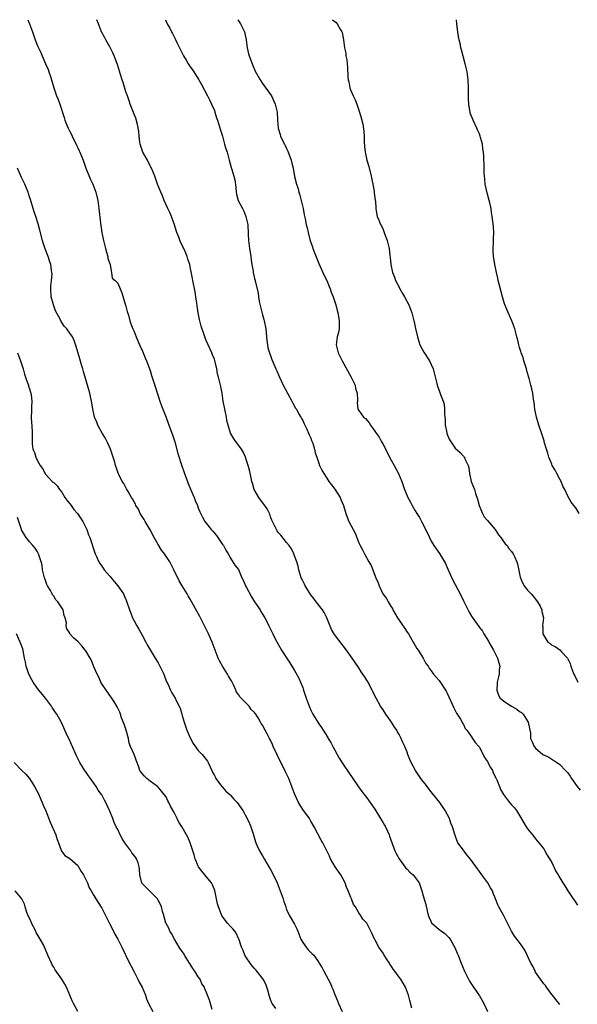
# Model space of a CAD drawing. Units: inches. Extents: x 2613000 to 2616000, y 1536000 to 1539000.
# Drawn here: x 2614529 to 2614667, y 1538755 to 1539000 of the extents above; entities that cross this region are included whole.
import ezdxf

# ---------------------------------------------------------------- set-up
doc = ezdxf.new("R2010")
doc.units = ezdxf.units.IN
doc.header["$MEASUREMENT"] = 0
doc.layers.add('LD26131536_10ft', color=122, linetype='Continuous')

msp = doc.modelspace()

# ---------------------------------------------------------------- linework, layer by layer
at = {"layer": 'LD26131536_10ft'}
for points, elevation in [([(2614530.57, 1539000), (2614530.98, 1538999), (2614531.72, 1538997), (2614532.43, 1538995), (2614533, 1538993.51), (2614533.22, 1538993), (2614533.8, 1538991.8), (2614534.1, 1538991), (2614534.4, 1538990.4), (2614534.96, 1538989), (2614535.61, 1538987.61), (2614535.81, 1538987), (2614536.18, 1538985.82), (2614536.46, 1538985), (2614537.04, 1538983), (2614537.73, 1538981), (2614538.09, 1538980.09), (2614538.49, 1538979), (2614539.63, 1538975.63), (2614539.8, 1538975), (2614540.29, 1538973.71), (2614540.58, 1538973), (2614541, 1538972.14), (2614541.4, 1538971.4), (2614541.57, 1538971), (2614542.13, 1538969.87), (2614542.59, 1538969), (2614542.72, 1538968.72), (2614543, 1538968.06), (2614543.35, 1538967.35), (2614543.51, 1538967), (2614544.32, 1538965), (2614544.48, 1538964.48), (2614545, 1538963.03), (2614546.18, 1538960.18), (2614546.74, 1538959), (2614547.51, 1538957), (2614547.97, 1538955), (2614548.24, 1538953), (2614548.64, 1538949.36), (2614548.75, 1538948.75), (2614549, 1538947), (2614549.39, 1538945), (2614549.87, 1538943), (2614550.12, 1538942.12), (2614550.48, 1538941), (2614550.52, 1538940.52), (2614551.03, 1538939.03), (2614551.09, 1538938.91), (2614551.43, 1538937), (2614551.6, 1538935.6), (2614552.28, 1538935), (2614553, 1538934.35), (2614553.95, 1538931.95), (2614554.82, 1538929.18), (2614554.92, 1538928.92), (2614555, 1538928.64), (2614555.32, 1538927.32), (2614555.59, 1538926.41), (2614555.98, 1538925), (2614556.23, 1538924.23), (2614556.72, 1538923), (2614557, 1538922.35), (2614557.53, 1538921), (2614558.57, 1538918.57), (2614559, 1538917.72), (2614559.32, 1538917), (2614559.78, 1538915.78), (2614560.14, 1538915), (2614561, 1538912.64), (2614561.38, 1538911.38), (2614562.35, 1538908.35), (2614563.44, 1538905), (2614563.84, 1538903.84), (2614565, 1538900.89), (2614565.52, 1538899.52), (2614566.43, 1538897), (2614566.57, 1538896.57), (2614567, 1538895.36), (2614567.17, 1538894.83), (2614567.94, 1538891.94), (2614568.85, 1538889.15), (2614569.58, 1538887), (2614569.91, 1538886.09), (2614570.28, 1538885), (2614570.45, 1538884.45), (2614571.03, 1538883.03), (2614571.97, 1538881), (2614572.25, 1538880.25), (2614572.8, 1538879), (2614573, 1538878.43), (2614573.4, 1538877.4), (2614574.07, 1538876.07), (2614574.66, 1538875), (2614575, 1538874.59), (2614576.22, 1538873), (2614576.6, 1538872.6), (2614577, 1538872.07), (2614577.5, 1538871.5), (2614577.87, 1538871), (2614579, 1538869.32), (2614579.25, 1538869), (2614579.86, 1538867.86), (2614580.41, 1538867), (2614581, 1538865.88), (2614582.12, 1538864.13), (2614583, 1538863.08), (2614583.83, 1538861), (2614584.25, 1538860.25), (2614584.73, 1538859), (2614585, 1538858.54), (2614586.23, 1538856.23), (2614587, 1538854.98), (2614588.37, 1538853), (2614588.61, 1538852.61), (2614589, 1538851.94), (2614589.61, 1538851), (2614590.09, 1538850.09), (2614590.6, 1538849), (2614591.4, 1538847.4), (2614591.58, 1538847), (2614592.17, 1538845.83), (2614593.72, 1538843), (2614594.96, 1538841.04), (2614595.8, 1538839.8), (2614597, 1538837.9), (2614597.33, 1538837.33), (2614598.03, 1538836.03), (2614598.49, 1538835), (2614599, 1538833.65), (2614599.24, 1538833), (2614599.9, 1538831), (2614600.6, 1538829), (2614601, 1538828.02), (2614601.54, 1538827), (2614602.73, 1538825), (2614603, 1538824.58), (2614603.71, 1538823.71), (2614604.11, 1538823), (2614605.24, 1538821.24), (2614605.35, 1538821), (2614605.98, 1538819.98), (2614606.48, 1538819), (2614608.1, 1538816.1), (2614609, 1538814.67), (2614612.89, 1538808.89), (2614613.75, 1538807.75), (2614614.63, 1538806.63), (2614615, 1538806.2), (2614617, 1538803.34), (2614618.41, 1538801), (2614618.6, 1538800.6), (2614619, 1538799.98), (2614619.35, 1538799.35), (2614619.6, 1538799), (2614620.15, 1538797.85), (2614620.52, 1538797), (2614620.63, 1538796.63), (2614621.96, 1538793), (2614622.29, 1538792.29), (2614623, 1538791), (2614624.68, 1538788.68), (2614625, 1538788.4), (2614625.68, 1538787.68), (2614626.49, 1538787), (2614627, 1538786.36), (2614627.97, 1538785), (2614628.26, 1538784.26), (2614628.69, 1538783), (2614629, 1538781.81), (2614629.63, 1538779.63), (2614629.97, 1538778.03), (2614630.24, 1538777), (2614631.03, 1538775.03), (2614633, 1538773.39), (2614633.55, 1538773), (2614634.43, 1538772.43), (2614635.42, 1538771.42), (2614635.69, 1538771), (2614636.54, 1538769.46), (2614636.88, 1538768.88), (2614637.49, 1538767.49), (2614637.67, 1538767), (2614638.07, 1538766.07), (2614638.46, 1538765), (2614639.29, 1538763), (2614640.29, 1538761), (2614640.55, 1538760.55), (2614641.56, 1538759), (2614643, 1538756.85), (2614643.71, 1538755.71), (2614644.07, 1538755), (2614645.01, 1538753)], 9160), ([(2614663, 1538754.74), (2614661.11, 1538757.11), (2614661, 1538757.23), (2614659.74, 1538759), (2614659.42, 1538759.42), (2614659, 1538759.89), (2614657, 1538762.78), (2614656.86, 1538763), (2614656.27, 1538764.27), (2614655.82, 1538765), (2614654.86, 1538767), (2614654.27, 1538768.27), (2614653.81, 1538769), (2614653, 1538770.19), (2614651.76, 1538771.76), (2614650.97, 1538772.97), (2614650, 1538775), (2614649.66, 1538775.66), (2614648.98, 1538776.98), (2614647.84, 1538779), (2614647.57, 1538779.57), (2614647.02, 1538781), (2614646.43, 1538782.43), (2614646.24, 1538783), (2614645.75, 1538783.75), (2614645.08, 1538785), (2614643.63, 1538787), (2614643, 1538787.86), (2614642.5, 1538788.5), (2614641, 1538790.61), (2614640.66, 1538791), (2614639.91, 1538791.91), (2614639.09, 1538793), (2614639, 1538793.15), (2614637.66, 1538795), (2614637.43, 1538795.43), (2614637, 1538796.78), (2614636.93, 1538796.93), (2614636.91, 1538797.09), (2614636.32, 1538799), (2614635.88, 1538799.88), (2614635.55, 1538801), (2614634.51, 1538803), (2614633.17, 1538805), (2614631.3, 1538807.3), (2614631, 1538807.64), (2614630.4, 1538808.4), (2614629.56, 1538809.56), (2614629, 1538810.25), (2614628.44, 1538811), (2614627.06, 1538813), (2614625.99, 1538815), (2614625.71, 1538815.71), (2614625.21, 1538817), (2614625, 1538817.58), (2614624.39, 1538819), (2614623.94, 1538819.94), (2614623.5, 1538821), (2614623, 1538821.99), (2614622.6, 1538822.6), (2614622.4, 1538823), (2614621.82, 1538823.82), (2614621.09, 1538825), (2614619.71, 1538827), (2614619, 1538828.1), (2614618.38, 1538829), (2614617.28, 1538831), (2614617, 1538831.59), (2614616.52, 1538832.52), (2614616.3, 1538833), (2614615.58, 1538834.42), (2614615.27, 1538835), (2614615, 1538835.46), (2614614.39, 1538836.39), (2614614.01, 1538837), (2614613.6, 1538837.6), (2614613, 1538838.53), (2614611.32, 1538841), (2614609.93, 1538843), (2614606.88, 1538846.88), (2614606.14, 1538848.14), (2614605.01, 1538851.01), (2614604.34, 1538852.34), (2614603.94, 1538853), (2614602.36, 1538855), (2614601.8, 1538855.8), (2614601, 1538856.78), (2614600.58, 1538857.42), (2614599.63, 1538859), (2614599.44, 1538859.44), (2614599, 1538860.23), (2614598.63, 1538861), (2614598.04, 1538863), (2614597.85, 1538863.85), (2614597.52, 1538865), (2614597, 1538866.46), (2614596.78, 1538867), (2614596.2, 1538868.2), (2614595.63, 1538869), (2614595, 1538869.81), (2614593.58, 1538871.58), (2614593, 1538872.23), (2614592.68, 1538872.68), (2614592.48, 1538873), (2614591.47, 1538875), (2614591.34, 1538875.34), (2614591, 1538876.18), (2614590.8, 1538876.8), (2614590.16, 1538878.16), (2614589.35, 1538879.35), (2614589, 1538879.74), (2614588.08, 1538881), (2614586.94, 1538883), (2614586.53, 1538884.53), (2614586.35, 1538885), (2614586.13, 1538885.87), (2614585.79, 1538887.79), (2614585.42, 1538889), (2614585, 1538890.24), (2614584.74, 1538891), (2614584.25, 1538892.24), (2614583.75, 1538893), (2614582.61, 1538894.61), (2614582.27, 1538895), (2614581.75, 1538895.75), (2614581, 1538897), (2614580.41, 1538899), (2614580.13, 1538900.13), (2614579.99, 1538901), (2614579.58, 1538903), (2614579.24, 1538905), (2614578.94, 1538907), (2614578.62, 1538908.62), (2614578.02, 1538911), (2614577.8, 1538911.8), (2614577.59, 1538913), (2614577.19, 1538914.81), (2614577, 1538915.45), (2614576.52, 1538916.52), (2614576.35, 1538917), (2614575.44, 1538919), (2614575, 1538920.12), (2614574.72, 1538920.72), (2614574.46, 1538921.54), (2614573.69, 1538923.69), (2614573.3, 1538925.3), (2614573, 1538927), (2614572.76, 1538928.76), (2614572.64, 1538929.36), (2614572.42, 1538931), (2614572.21, 1538932.21), (2614571.65, 1538935), (2614571.53, 1538935.53), (2614571, 1538938.41), (2614570.86, 1538939), (2614570.38, 1538940.38), (2614570.25, 1538941), (2614569.71, 1538942.29), (2614569.38, 1538943), (2614569.25, 1538943.25), (2614569, 1538943.8), (2614568.6, 1538944.6), (2614568.13, 1538945.87), (2614567.69, 1538947), (2614567, 1538949.12), (2614566.52, 1538950.52), (2614566.31, 1538951), (2614565.95, 1538951.95), (2614565.41, 1538953), (2614565, 1538953.9), (2614564.51, 1538955), (2614564.1, 1538956.1), (2614563.67, 1538957), (2614562.88, 1538959), (2614562.18, 1538961), (2614561.35, 1538963), (2614561.23, 1538963.23), (2614561, 1538963.56), (2614560.32, 1538965), (2614559.23, 1538967), (2614559, 1538967.54), (2614558.57, 1538969), (2614558.47, 1538969.53), (2614558.25, 1538971), (2614558.16, 1538972.16), (2614557.9, 1538973.9), (2614557.47, 1538975.47), (2614557, 1538976.44), (2614556.86, 1538976.86), (2614556.67, 1538977.33), (2614556.07, 1538979), (2614555.83, 1538979.83), (2614555.37, 1538981), (2614555, 1538982.04), (2614554.32, 1538984.32), (2614554.08, 1538985), (2614553.65, 1538986.35), (2614552.88, 1538988.88), (2614552.71, 1538989.29), (2614552.08, 1538991), (2614551.76, 1538991.76), (2614551, 1538993.2), (2614549.96, 1538995), (2614549.64, 1538995.64), (2614548.92, 1538997), (2614548.13, 1538999), (2614547.78, 1539000)], 9170), ([(2614564.8, 1539000), (2614565, 1538999.51), (2614565.24, 1538999), (2614565.89, 1538997.89), (2614566.33, 1538997), (2614566.58, 1538996.58), (2614567, 1538995.73), (2614567.25, 1538995.25), (2614567.69, 1538994.31), (2614569.3, 1538991), (2614569.95, 1538989.95), (2614570.51, 1538989), (2614571, 1538988.28), (2614571.54, 1538987.54), (2614571.9, 1538987), (2614573, 1538985.28), (2614573.17, 1538985), (2614573.83, 1538983.83), (2614575.28, 1538981), (2614575.84, 1538979.84), (2614576.29, 1538979), (2614577, 1538977.38), (2614577.15, 1538977), (2614577.58, 1538975.58), (2614577.77, 1538975), (2614578.51, 1538972.51), (2614579, 1538971), (2614579.56, 1538969), (2614579.85, 1538967.85), (2614580.16, 1538967), (2614580.68, 1538965), (2614581.19, 1538963.19), (2614581.32, 1538962.68), (2614581.86, 1538961), (2614582.1, 1538960.1), (2614582.32, 1538958.32), (2614582.45, 1538957), (2614582.55, 1538956.55), (2614582.96, 1538955), (2614583.99, 1538953), (2614584.32, 1538952.32), (2614584.88, 1538951), (2614585.33, 1538949), (2614585.46, 1538946.54), (2614585.5, 1538945), (2614585.64, 1538943.64), (2614585.75, 1538943), (2614585.94, 1538942.06), (2614586.08, 1538941), (2614586.14, 1538940.14), (2614586.36, 1538939), (2614586.64, 1538937.36), (2614586.68, 1538937), (2614587, 1538935.53), (2614587.14, 1538935), (2614587.16, 1538934.84), (2614587.93, 1538931.93), (2614587.99, 1538931), (2614588.15, 1538929.85), (2614589, 1538926.48), (2614589.34, 1538925.34), (2614589.43, 1538925), (2614589.8, 1538923), (2614589.92, 1538922.08), (2614590.02, 1538921), (2614590.07, 1538920.07), (2614590.27, 1538919), (2614590.31, 1538918.31), (2614590.74, 1538917), (2614590.78, 1538916.78), (2614591, 1538916.35), (2614591.34, 1538915.34), (2614592.28, 1538913), (2614592.53, 1538912.53), (2614593, 1538911.55), (2614593.21, 1538911), (2614594.15, 1538909), (2614595.19, 1538907), (2614596.29, 1538905), (2614596.51, 1538904.51), (2614597.25, 1538903.25), (2614597.42, 1538903), (2614597.94, 1538901.94), (2614598.54, 1538901), (2614598.69, 1538900.69), (2614599, 1538900.15), (2614599.35, 1538899.35), (2614600, 1538898), (2614600.45, 1538897), (2614600.61, 1538896.61), (2614601, 1538895.81), (2614601.2, 1538895.2), (2614601.31, 1538895), (2614601.49, 1538894.51), (2614601.94, 1538893), (2614602.13, 1538892.13), (2614602.49, 1538891), (2614603, 1538889.54), (2614603.21, 1538889), (2614603.79, 1538887.79), (2614604.26, 1538887), (2614605, 1538885.81), (2614605.53, 1538885), (2614606.14, 1538884.15), (2614607.03, 1538883.03), (2614608.32, 1538881), (2614608.53, 1538880.53), (2614609.16, 1538879), (2614609.73, 1538877), (2614610.11, 1538876.11), (2614610.52, 1538875), (2614611, 1538874.06), (2614611.58, 1538873), (2614612.07, 1538872.07), (2614612.51, 1538871), (2614613, 1538869.73), (2614613.35, 1538869), (2614613.92, 1538867.92), (2614614.38, 1538867), (2614615.49, 1538865), (2614616.04, 1538864.04), (2614617.18, 1538861), (2614617.75, 1538859.75), (2614618.02, 1538859), (2614618.97, 1538857), (2614619.83, 1538855.83), (2614620.27, 1538855), (2614621, 1538853.8), (2614621.32, 1538853.32), (2614621.46, 1538853), (2614622.04, 1538852.04), (2614622.61, 1538851), (2614624.4, 1538848.4), (2614625, 1538847.49), (2614625.35, 1538847), (2614626.54, 1538845), (2614626.69, 1538844.69), (2614627, 1538844.12), (2614627.42, 1538843.42), (2614627.72, 1538843), (2614628.97, 1538841), (2614629.67, 1538839.67), (2614630.23, 1538839), (2614630.49, 1538838.49), (2614631, 1538837.83), (2614631.58, 1538837), (2614632.22, 1538836.22), (2614633, 1538835.41), (2614633.15, 1538835.15), (2614634.74, 1538832.74), (2614635, 1538832.24), (2614636.61, 1538828.61), (2614637, 1538827.96), (2614637.3, 1538827.31), (2614638.25, 1538825.75), (2614638.67, 1538825), (2614638.77, 1538824.77), (2614639, 1538824.42), (2614639.45, 1538823.45), (2614639.85, 1538823), (2614641, 1538821.37), (2614641.3, 1538821), (2614641.93, 1538819.93), (2614642.85, 1538819), (2614643, 1538818.8), (2614644.27, 1538816.27), (2614645, 1538815.24), (2614645.07, 1538815.07), (2614645.13, 1538815), (2614645.72, 1538813.72), (2614646.22, 1538813), (2614646.45, 1538812.45), (2614647, 1538811.37), (2614647.11, 1538811.11), (2614647.17, 1538811), (2614647.31, 1538810.69), (2614647.97, 1538809), (2614648.29, 1538808.29), (2614648.96, 1538807), (2614650.53, 1538805), (2614651, 1538804.47), (2614651.73, 1538803.73), (2614652.22, 1538803), (2614653, 1538801.77), (2614654.63, 1538799), (2614655, 1538798.46), (2614656.19, 1538797), (2614656.53, 1538796.53), (2614657, 1538795.94), (2614657.83, 1538795), (2614659, 1538793.5), (2614659.32, 1538793), (2614659.91, 1538791.91), (2614660.47, 1538791), (2614661, 1538790.04), (2614661.33, 1538789.33), (2614661.51, 1538789), (2614661.98, 1538787.98), (2614662.6, 1538787), (2614663, 1538786.26), (2614663.81, 1538785), (2614664.23, 1538784.23), (2614665, 1538783), (2614666.36, 1538781), (2614666.64, 1538780.64), (2614667.45, 1538779.45)], 9180), ([(2614582.89, 1539000), (2614583.52, 1538999), (2614584.49, 1538997), (2614584.9, 1538995), (2614585.18, 1538993), (2614585.51, 1538991.51), (2614585.67, 1538991), (2614586.08, 1538989.92), (2614586.38, 1538989), (2614586.55, 1538988.55), (2614587.15, 1538987.15), (2614588.39, 1538985), (2614589, 1538984.1), (2614590.32, 1538982.32), (2614591.2, 1538981), (2614592.16, 1538979), (2614592.61, 1538977), (2614592.73, 1538975), (2614592.9, 1538973), (2614593.4, 1538971.4), (2614593.5, 1538971), (2614593.91, 1538970.09), (2614594.46, 1538969), (2614594.66, 1538968.66), (2614595, 1538967.9), (2614595.27, 1538967.27), (2614596.09, 1538965), (2614596.27, 1538964.27), (2614596.62, 1538963), (2614596.98, 1538960.98), (2614597.46, 1538959), (2614597.86, 1538957.86), (2614598.07, 1538957), (2614598.3, 1538956.3), (2614598.64, 1538955), (2614599.1, 1538953), (2614599.38, 1538951.38), (2614599.63, 1538950.37), (2614599.9, 1538949), (2614600.12, 1538948.12), (2614600.35, 1538947), (2614600.76, 1538945.24), (2614601, 1538944.51), (2614601.44, 1538943.44), (2614601.55, 1538943), (2614601.85, 1538942.15), (2614602.53, 1538940.53), (2614603, 1538939.27), (2614604.32, 1538936.32), (2614604.97, 1538935), (2614605.56, 1538933.56), (2614605.83, 1538933), (2614606.1, 1538932.1), (2614606.6, 1538931), (2614607.23, 1538929), (2614607.56, 1538927.56), (2614607.73, 1538927), (2614607.93, 1538926.07), (2614608.11, 1538925), (2614608.06, 1538924.06), (2614608.08, 1538923), (2614607.89, 1538922.11), (2614607.6, 1538921), (2614607.33, 1538919), (2614607.8, 1538917), (2614608.79, 1538915), (2614611.08, 1538911), (2614612.04, 1538909), (2614612.16, 1538908.16), (2614612.57, 1538907), (2614612.68, 1538905.32), (2614612.61, 1538905), (2614612.56, 1538904.56), (2614612.75, 1538903), (2614613, 1538902.67), (2614614.11, 1538901), (2614614.63, 1538900.63), (2614615.59, 1538899.59), (2614615.91, 1538899), (2614617, 1538897.53), (2614617.31, 1538897), (2614618.03, 1538896.03), (2614618.54, 1538895), (2614619, 1538894.21), (2614620.11, 1538892.11), (2614620.62, 1538891), (2614621, 1538890.28), (2614621.74, 1538889), (2614622.84, 1538887), (2614623.66, 1538885), (2614624.34, 1538883), (2614625, 1538881.39), (2614625.18, 1538881), (2614625.85, 1538879.85), (2614626.24, 1538879), (2614627, 1538877.69), (2614627.4, 1538877), (2614628.05, 1538876.05), (2614628.57, 1538875), (2614630.11, 1538872.11), (2614630.56, 1538871), (2614631, 1538870.12), (2614631.65, 1538869), (2614633.03, 1538867.03), (2614634.29, 1538865), (2614634.55, 1538864.55), (2614635, 1538863.56), (2614635.23, 1538863), (2614636.4, 1538860.4), (2614638.17, 1538857), (2614639, 1538855.25), (2614640.41, 1538852.41), (2614641, 1538851.43), (2614641.17, 1538851.17), (2614642.85, 1538848.85), (2614643, 1538848.61), (2614643.73, 1538847.73), (2614644.14, 1538847), (2614645.24, 1538845.24), (2614645.34, 1538845), (2614645.95, 1538843.95), (2614646.48, 1538843), (2614647.52, 1538841), (2614647.84, 1538839.84), (2614648.05, 1538839), (2614647.95, 1538838.05), (2614647.9, 1538837), (2614647.45, 1538835), (2614647.45, 1538834.55), (2614647.32, 1538833), (2614647.74, 1538831.74), (2614648.14, 1538831), (2614649, 1538830.33), (2614649.79, 1538829.79), (2614651.02, 1538829), (2614652.29, 1538828.29), (2614653, 1538827.73), (2614653.46, 1538827.46), (2614653.91, 1538827), (2614655.17, 1538825), (2614655.44, 1538823.44), (2614655.57, 1538823), (2614655.71, 1538822.29), (2614655.74, 1538821), (2614656.1, 1538820.1), (2614656.62, 1538819), (2614657, 1538818.56), (2614658.82, 1538817), (2614658.93, 1538816.93), (2614659, 1538816.86), (2614660.28, 1538816.28), (2614662.24, 1538815), (2614662.73, 1538814.73), (2614663, 1538814.52), (2614664.44, 1538813), (2614664.72, 1538812.72), (2614665, 1538812.39), (2614665.59, 1538811.59), (2614665.95, 1538811), (2614667.36, 1538809), (2614668.09, 1538808.09)], 9190), ([(2614606.44, 1539000), (2614607.31, 1538999.31), (2614607.61, 1538999), (2614608.34, 1538997.66), (2614608.75, 1538997), (2614608.82, 1538996.82), (2614609.14, 1538995), (2614609.43, 1538993), (2614609.7, 1538991.7), (2614609.76, 1538991), (2614609.98, 1538989.98), (2614610.06, 1538989), (2614610.19, 1538988.19), (2614610.27, 1538985.73), (2614610.36, 1538985), (2614610.49, 1538984.49), (2614610.76, 1538983), (2614611, 1538982.37), (2614611.58, 1538981), (2614612.03, 1538980.03), (2614612.47, 1538979), (2614613.17, 1538977), (2614613.56, 1538975.56), (2614613.94, 1538973.94), (2614614.21, 1538972.21), (2614614.29, 1538971), (2614614.33, 1538969.67), (2614614.43, 1538968.43), (2614614.57, 1538967), (2614614.64, 1538966.64), (2614615, 1538965), (2614615.44, 1538963.44), (2614616.03, 1538961), (2614616.18, 1538960.18), (2614616.44, 1538959), (2614616.8, 1538957.2), (2614616.83, 1538957), (2614616.83, 1538956.83), (2614617.06, 1538955.06), (2614617.1, 1538954.9), (2614617.19, 1538953), (2614617.43, 1538951.43), (2614617.55, 1538951), (2614617.94, 1538950.06), (2614618.4, 1538949), (2614618.62, 1538948.62), (2614619, 1538947.72), (2614619.24, 1538947.24), (2614619.48, 1538946.52), (2614620.04, 1538945), (2614620.51, 1538943), (2614620.72, 1538941.28), (2614620.76, 1538940.76), (2614620.96, 1538939), (2614621.38, 1538937), (2614621.86, 1538935.86), (2614622.12, 1538935), (2614623, 1538933.34), (2614623.15, 1538933), (2614623.81, 1538931.81), (2614624.32, 1538931), (2614625.41, 1538929), (2614626.14, 1538927), (2614626.67, 1538925), (2614626.72, 1538924.72), (2614627.11, 1538923.11), (2614627.58, 1538921), (2614627.88, 1538919.88), (2614628.19, 1538919), (2614629.16, 1538917.16), (2614630.55, 1538915), (2614631, 1538914.12), (2614631.47, 1538913), (2614632.32, 1538909.68), (2614632.48, 1538909), (2614633.17, 1538907.17), (2614633.32, 1538906.68), (2614633.96, 1538905), (2614634.2, 1538904.2), (2614634.3, 1538903), (2614634.28, 1538901.72), (2614634.46, 1538900.46), (2614634.51, 1538899), (2614634.85, 1538897.16), (2614634.91, 1538896.91), (2614635.51, 1538895.51), (2614635.77, 1538895), (2614637, 1538893.32), (2614638.2, 1538892.2), (2614639, 1538891.29), (2614639.16, 1538891.16), (2614639.26, 1538891), (2614639.38, 1538890.62), (2614640.16, 1538889), (2614640.36, 1538888.36), (2614640.51, 1538887), (2614640.95, 1538884.95), (2614641.74, 1538883), (2614642.04, 1538881.96), (2614642.56, 1538880.56), (2614642.92, 1538879), (2614643.76, 1538877), (2614644.2, 1538876.2), (2614645, 1538875.29), (2614646.95, 1538873), (2614647.73, 1538871.73), (2614648.35, 1538871), (2614649, 1538870.05), (2614649.45, 1538869.45), (2614649.93, 1538869), (2614650.33, 1538868.33), (2614651, 1538867.55), (2614651.43, 1538867), (2614651.74, 1538866.26), (2614652.31, 1538865), (2614652.48, 1538864.48), (2614653.18, 1538861.18), (2614653.23, 1538861), (2614653.75, 1538859.75), (2614654.17, 1538859), (2614655, 1538857.94), (2614655.87, 1538857), (2614656.39, 1538856.39), (2614657.49, 1538855), (2614658.1, 1538853.9), (2614658.56, 1538853), (2614658.58, 1538852.58), (2614658.97, 1538851), (2614658.72, 1538849), (2614658.76, 1538848.76), (2614658.79, 1538847), (2614659, 1538846.59), (2614660.06, 1538845), (2614660.61, 1538844.61), (2614661, 1538844.25), (2614661.88, 1538843.88), (2614663.03, 1538843.03), (2614663.43, 1538842.57), (2614664.94, 1538840.94), (2614665, 1538840.8), (2614665.63, 1538839.63), (2614665.78, 1538839), (2614666.2, 1538837.8), (2614666.55, 1538837), (2614666.71, 1538836.71), (2614667, 1538835.96), (2614667.37, 1538835.37), (2614667.53, 1538835)], 9200), ([(2614667.81, 1538877), (2614667, 1538878.39), (2614666.47, 1538879), (2614665.87, 1538879.87), (2614665, 1538881.31), (2614664.24, 1538883), (2614663.81, 1538883.81), (2614663.33, 1538885), (2614663, 1538885.56), (2614662.29, 1538887), (2614661.84, 1538887.84), (2614661.15, 1538889), (2614661, 1538889.31), (2614660.28, 1538891), (2614660.03, 1538892.03), (2614659.69, 1538893), (2614659.16, 1538894.84), (2614659.1, 1538895.1), (2614659, 1538895.36), (2614658.63, 1538896.63), (2614657.8, 1538899), (2614657.62, 1538899.62), (2614657.19, 1538901), (2614656.81, 1538903), (2614656.65, 1538904.65), (2614656.49, 1538905.51), (2614656.28, 1538907), (2614656.03, 1538908.03), (2614655.83, 1538909), (2614655.41, 1538910.59), (2614655, 1538911.96), (2614654.72, 1538913), (2614654.09, 1538915), (2614653.86, 1538915.86), (2614653.41, 1538917), (2614653.34, 1538917.34), (2614653, 1538918.39), (2614652.83, 1538919), (2614652.51, 1538920.51), (2614652.35, 1538921), (2614651.78, 1538923), (2614651.07, 1538925), (2614649.82, 1538927.82), (2614649.26, 1538929.26), (2614648.75, 1538931), (2614647.91, 1538934.09), (2614647.69, 1538935), (2614647.58, 1538935.58), (2614647.25, 1538937), (2614646.85, 1538939), (2614646.6, 1538940.6), (2614646.51, 1538941), (2614646.46, 1538942.46), (2614646.4, 1538943), (2614646.5, 1538944.5), (2614646.5, 1538945.5), (2614646.56, 1538947), (2614646.48, 1538948.48), (2614646.17, 1538951), (2614646, 1538952), (2614645.89, 1538953), (2614645.6, 1538954.4), (2614645.45, 1538955), (2614644.91, 1538956.91), (2614644.47, 1538959), (2614644.37, 1538960.37), (2614644.26, 1538961), (2614644.16, 1538961.84), (2614644.16, 1538964.16), (2614644.1, 1538965), (2614644.1, 1538965.9), (2614644.01, 1538967), (2614643.82, 1538967.82), (2614643.74, 1538969), (2614643.31, 1538970.69), (2614643.22, 1538971), (2614643, 1538971.57), (2614642.54, 1538972.54), (2614642.36, 1538973), (2614641.41, 1538975), (2614640.72, 1538976.72), (2614640.66, 1538977), (2614640.64, 1538977.36), (2614640.34, 1538979), (2614640.28, 1538980.28), (2614640.27, 1538981), (2614640.31, 1538983), (2614640.24, 1538985), (2614639.93, 1538987), (2614639.45, 1538989), (2614638.52, 1538992.52), (2614638.41, 1538993), (2614638.28, 1538993.72), (2614638, 1538995), (2614637.83, 1538995.83), (2614637.57, 1538997.57), (2614637.37, 1538999), (2614637.32, 1539000)], 9210), ([(2614626.17, 1538753.83), (2614625.71, 1538755.71), (2614625.33, 1538757), (2614624.61, 1538759), (2614624.03, 1538760.03), (2614623.4, 1538761), (2614623, 1538761.51), (2614621.91, 1538763), (2614621.5, 1538763.5), (2614621, 1538764.33), (2614620.73, 1538764.73), (2614620.6, 1538765), (2614619.88, 1538766.12), (2614619.17, 1538767.17), (2614619, 1538767.47), (2614618.37, 1538768.37), (2614617.96, 1538769), (2614617, 1538770.89), (2614616.92, 1538771), (2614616.31, 1538772.31), (2614615.95, 1538773), (2614615, 1538774.94), (2614614.96, 1538775), (2614614, 1538776), (2614613.43, 1538777), (2614613, 1538777.58), (2614612.15, 1538779), (2614611.63, 1538779.63), (2614611.16, 1538781), (2614611, 1538781.36), (2614610.33, 1538783), (2614609.91, 1538783.91), (2614609.54, 1538785), (2614609, 1538786.1), (2614608.46, 1538787), (2614607.12, 1538789), (2614605.92, 1538791), (2614605.66, 1538791.66), (2614603.99, 1538795), (2614603.62, 1538795.62), (2614601.87, 1538799), (2614601, 1538800.4), (2614600.67, 1538801), (2614599, 1538803.31), (2614597.92, 1538805), (2614597.01, 1538807), (2614596.5, 1538808.5), (2614596.31, 1538809), (2614595.51, 1538811), (2614594.56, 1538813), (2614592.73, 1538816.73), (2614591.67, 1538819), (2614591.48, 1538819.48), (2614591, 1538820.51), (2614590.73, 1538821), (2614590.15, 1538822.15), (2614589.67, 1538823), (2614589, 1538824.26), (2614588.69, 1538824.69), (2614588.53, 1538825), (2614587.9, 1538826.1), (2614587.34, 1538827), (2614587.18, 1538827.18), (2614587, 1538827.44), (2614586.21, 1538828.21), (2614585.69, 1538829), (2614583.33, 1538831.33), (2614583, 1538831.9), (2614582.52, 1538832.52), (2614582.35, 1538833), (2614581.83, 1538834.17), (2614581.29, 1538835.29), (2614580.53, 1538836.53), (2614580.28, 1538837), (2614579, 1538838.98), (2614578.29, 1538840.29), (2614577.98, 1538841), (2614576.47, 1538845), (2614575.57, 1538847), (2614575, 1538848.2), (2614573.37, 1538851.37), (2614573, 1538852.06), (2614572.64, 1538852.64), (2614571, 1538855.71), (2614570.51, 1538856.51), (2614570.25, 1538857), (2614569, 1538859.02), (2614568.23, 1538860.23), (2614566.93, 1538863), (2614565.93, 1538865), (2614564.6, 1538867), (2614563.88, 1538867.88), (2614563, 1538869.32), (2614562.06, 1538871), (2614561, 1538872.97), (2614559.75, 1538875), (2614559.51, 1538875.51), (2614559, 1538876.29), (2614558.74, 1538876.74), (2614558.56, 1538877), (2614558.08, 1538878.08), (2614557.46, 1538879), (2614557.34, 1538879.34), (2614557, 1538879.94), (2614556.65, 1538880.65), (2614556.39, 1538881), (2614555.51, 1538882.49), (2614555.17, 1538883.17), (2614554.46, 1538884.46), (2614554.08, 1538885), (2614553.24, 1538886.76), (2614553.07, 1538887.07), (2614552.52, 1538888.52), (2614552.43, 1538889), (2614552.24, 1538889.76), (2614551.14, 1538893), (2614550.51, 1538894.51), (2614550.23, 1538895), (2614549.84, 1538895.84), (2614549.1, 1538897), (2614548.03, 1538899), (2614547.74, 1538899.74), (2614547.2, 1538901), (2614547, 1538901.79), (2614546.75, 1538903), (2614546.53, 1538904.53), (2614546.43, 1538905), (2614546.24, 1538905.76), (2614545.99, 1538907), (2614545.78, 1538907.78), (2614544.39, 1538912.39), (2614544.24, 1538913), (2614543.95, 1538914.05), (2614543.49, 1538915.49), (2614542.59, 1538918.59), (2614542.06, 1538920.06), (2614541.67, 1538921), (2614541, 1538921.94), (2614540.29, 1538923), (2614539.63, 1538923.63), (2614539, 1538924.62), (2614538.84, 1538924.84), (2614538.6, 1538925.4), (2614537.46, 1538927.46), (2614536.98, 1538928.98), (2614536.41, 1538931), (2614536.28, 1538933), (2614536.27, 1538933.73), (2614536.46, 1538935), (2614536.61, 1538936.61), (2614536.58, 1538937), (2614536.49, 1538937.51), (2614536.29, 1538939), (2614535.96, 1538939.96), (2614535.63, 1538941), (2614534.9, 1538942.9), (2614534.39, 1538944.39), (2614534.21, 1538945), (2614533.56, 1538947.56), (2614533.12, 1538949.12), (2614532.52, 1538951), (2614532.18, 1538952.18), (2614531.88, 1538953), (2614531.38, 1538954.62), (2614531.22, 1538955.22), (2614531, 1538955.84), (2614530.73, 1538956.73), (2614530.64, 1538957), (2614529.83, 1538959), (2614529.57, 1538959.57), (2614529, 1538960.71), (2614527.95, 1538963)], 9150), ([(2614527.98, 1538917), (2614528.74, 1538915), (2614529.37, 1538913), (2614529.71, 1538911.71), (2614529.98, 1538911), (2614530.2, 1538910.2), (2614530.69, 1538909), (2614530.76, 1538908.76), (2614531, 1538908.03), (2614531.24, 1538907.24), (2614531.34, 1538907), (2614531.4, 1538906.6), (2614531.58, 1538905), (2614531.47, 1538903.47), (2614531.48, 1538903), (2614531.5, 1538902.5), (2614531.4, 1538901), (2614531.48, 1538899.48), (2614531.55, 1538899), (2614531.66, 1538897), (2614531.67, 1538895.67), (2614531.62, 1538895), (2614531.64, 1538894.36), (2614531.83, 1538893), (2614532.19, 1538892.19), (2614532.55, 1538891), (2614533, 1538890.13), (2614533.66, 1538889), (2614534.21, 1538888.21), (2614534.84, 1538887), (2614534.91, 1538886.91), (2614535, 1538886.77), (2614536.66, 1538885), (2614536.85, 1538884.85), (2614537, 1538884.69), (2614537.87, 1538883.87), (2614538.42, 1538883), (2614539, 1538882.29), (2614539.81, 1538881), (2614540.29, 1538880.29), (2614541.35, 1538879), (2614542.04, 1538878.04), (2614542.96, 1538877), (2614543.76, 1538875.76), (2614544.28, 1538875), (2614545.25, 1538873), (2614545.69, 1538871.69), (2614545.97, 1538871), (2614546.49, 1538869.51), (2614546.71, 1538868.7), (2614547.36, 1538867), (2614547.68, 1538866.32), (2614548.25, 1538865), (2614548.52, 1538864.52), (2614549, 1538863.92), (2614549.35, 1538863.35), (2614549.58, 1538863), (2614550.2, 1538862.2), (2614551, 1538861.37), (2614552.05, 1538860.05), (2614552.97, 1538859), (2614554.35, 1538857), (2614554.57, 1538856.57), (2614555.17, 1538855.17), (2614555.87, 1538853), (2614556.21, 1538852.2), (2614556.62, 1538851), (2614557, 1538850.24), (2614557.67, 1538849), (2614558.18, 1538848.18), (2614559, 1538846.69), (2614559.96, 1538845), (2614560.29, 1538844.29), (2614561.01, 1538843.01), (2614562.23, 1538841), (2614563, 1538839.83), (2614563.46, 1538839), (2614564.42, 1538837), (2614565.12, 1538835.12), (2614565.38, 1538834.62), (2614566.06, 1538833), (2614566.38, 1538832.38), (2614567.23, 1538831), (2614567.43, 1538830.57), (2614568.27, 1538829), (2614568.49, 1538828.49), (2614568.9, 1538827), (2614569, 1538826.7), (2614569.45, 1538825), (2614570.15, 1538823), (2614571.04, 1538821), (2614571.69, 1538819.69), (2614573, 1538818.01), (2614573.98, 1538817), (2614575.28, 1538815.28), (2614575.45, 1538815), (2614576.39, 1538813), (2614576.57, 1538812.57), (2614577, 1538811.79), (2614577.25, 1538811.25), (2614577.4, 1538811), (2614578.54, 1538809.46), (2614578.91, 1538808.91), (2614579, 1538808.84), (2614579.85, 1538807.85), (2614580.82, 1538807), (2614581, 1538806.82), (2614581.88, 1538805.88), (2614582.66, 1538805), (2614583.65, 1538803.65), (2614584.07, 1538803), (2614585.21, 1538801), (2614585.78, 1538799.78), (2614586.12, 1538799), (2614586.72, 1538797), (2614587.24, 1538795.24), (2614587.32, 1538795), (2614587.62, 1538794.38), (2614588.24, 1538793), (2614589, 1538791.71), (2614589.39, 1538791), (2614590, 1538790), (2614590.58, 1538789), (2614591, 1538788.33), (2614591.46, 1538787.46), (2614592.63, 1538785), (2614593.42, 1538783), (2614594.12, 1538781), (2614594.33, 1538780.33), (2614594.78, 1538779), (2614595, 1538778.41), (2614595.61, 1538777), (2614597, 1538774.75), (2614597.56, 1538773.56), (2614597.76, 1538773), (2614598.54, 1538771), (2614599, 1538770.14), (2614599.83, 1538769), (2614600.35, 1538768.35), (2614601, 1538767.68), (2614601.37, 1538767.37), (2614601.75, 1538767), (2614603, 1538765.21), (2614603.13, 1538765), (2614603.83, 1538763.83), (2614604.25, 1538763), (2614605.34, 1538761), (2614605.94, 1538759.94), (2614606.29, 1538759), (2614606.52, 1538758.52), (2614607, 1538757.18), (2614607.65, 1538755.65), (2614607.9, 1538755), (2614608.8, 1538753)], 9140), ([(2614592.28, 1538753.72), (2614591.43, 1538755), (2614591.27, 1538755.27), (2614591, 1538755.93), (2614590.72, 1538756.72), (2614590.3, 1538758.3), (2614590.09, 1538759), (2614589.79, 1538759.79), (2614589.18, 1538761), (2614587.6, 1538763), (2614587.33, 1538763.33), (2614587, 1538763.66), (2614586.38, 1538764.38), (2614585.91, 1538765), (2614585, 1538766.36), (2614584.61, 1538767), (2614584.18, 1538768.18), (2614583.78, 1538769), (2614583.06, 1538771.06), (2614583, 1538771.19), (2614582.45, 1538772.45), (2614582.07, 1538773), (2614581.6, 1538773.6), (2614581, 1538774.15), (2614580.31, 1538775), (2614579.68, 1538775.68), (2614579, 1538776.6), (2614578.84, 1538776.84), (2614578.67, 1538777.33), (2614578.01, 1538779), (2614577.81, 1538779.81), (2614577.57, 1538781), (2614577.12, 1538783.12), (2614576.55, 1538784.55), (2614576.26, 1538785), (2614575, 1538786.61), (2614574.66, 1538787), (2614573.92, 1538787.92), (2614573.09, 1538789), (2614573, 1538789.16), (2614572.2, 1538791), (2614571.96, 1538791.96), (2614571.02, 1538795), (2614570.4, 1538796.4), (2614570.08, 1538797), (2614569, 1538798.84), (2614568.13, 1538800.13), (2614567.71, 1538801), (2614567, 1538802.51), (2614566.1, 1538804.1), (2614565.7, 1538805), (2614565.45, 1538805.45), (2614565, 1538806.42), (2614564.55, 1538807), (2614563.83, 1538807.83), (2614563, 1538808.83), (2614562.81, 1538809), (2614561, 1538810.34), (2614560.22, 1538811), (2614559.61, 1538811.61), (2614559, 1538812.25), (2614558.7, 1538812.7), (2614558.48, 1538813), (2614558.09, 1538814.09), (2614557.53, 1538815.54), (2614557.03, 1538817), (2614556.16, 1538819), (2614555.77, 1538819.77), (2614555.61, 1538821), (2614555.05, 1538823.05), (2614554.54, 1538824.54), (2614553.89, 1538826.11), (2614553.62, 1538827), (2614553.5, 1538827.5), (2614552.82, 1538828.82), (2614552.19, 1538829.81), (2614551.29, 1538831.29), (2614551, 1538831.65), (2614550.46, 1538832.46), (2614550.07, 1538833), (2614549, 1538834.59), (2614548.76, 1538835), (2614548.22, 1538836.22), (2614547.82, 1538837), (2614547, 1538838.85), (2614546.39, 1538840.39), (2614546.06, 1538841), (2614545, 1538842.83), (2614544.88, 1538843), (2614544.02, 1538844.02), (2614543, 1538845.14), (2614541.99, 1538845.99), (2614541.05, 1538847.05), (2614541, 1538847.2), (2614540.27, 1538848.27), (2614540.13, 1538849), (2614540.19, 1538849.81), (2614539.9, 1538851), (2614539.6, 1538851.6), (2614539.33, 1538853), (2614539, 1538853.47), (2614538.04, 1538855), (2614537.54, 1538855.54), (2614537, 1538856.43), (2614536.73, 1538856.73), (2614536.6, 1538857), (2614536.18, 1538857.82), (2614535.47, 1538859), (2614535.33, 1538859.33), (2614535, 1538860.31), (2614534.78, 1538860.78), (2614534.71, 1538861), (2614534.25, 1538863), (2614534.13, 1538864.13), (2614533.92, 1538865), (2614533.32, 1538866.68), (2614533.24, 1538867), (2614533.16, 1538867.16), (2614533, 1538867.43), (2614532.37, 1538868.37), (2614531.78, 1538869), (2614531, 1538869.92), (2614530.54, 1538870.54), (2614530.12, 1538871), (2614529.72, 1538871.72), (2614529, 1538872.9), (2614528.95, 1538873), (2614527.97, 1538875.97)], 9130), ([(2614576.5, 1538753.5), (2614575.8, 1538755.8), (2614575, 1538757.88), (2614574.65, 1538758.65), (2614574.53, 1538759), (2614573.9, 1538759.9), (2614573.44, 1538761), (2614573, 1538761.6), (2614572.15, 1538763), (2614571.67, 1538763.67), (2614570.9, 1538764.9), (2614570.85, 1538765), (2614569.57, 1538767), (2614569.38, 1538767.38), (2614569, 1538767.91), (2614568.27, 1538769), (2614567.05, 1538770.95), (2614566.37, 1538772.37), (2614565.93, 1538773), (2614565.71, 1538773.71), (2614565, 1538774.91), (2614564.96, 1538775), (2614564.55, 1538776.55), (2614564.39, 1538777), (2614564.11, 1538777.89), (2614563.81, 1538779), (2614563.6, 1538779.6), (2614563, 1538780.67), (2614562.9, 1538780.9), (2614562.83, 1538781), (2614561, 1538782.87), (2614560.85, 1538783), (2614559.93, 1538783.93), (2614558.97, 1538784.97), (2614558.48, 1538787), (2614558.39, 1538788.39), (2614558.32, 1538789), (2614558.02, 1538790.02), (2614557.66, 1538791), (2614557.38, 1538791.38), (2614556.49, 1538792.49), (2614556.18, 1538793), (2614554.7, 1538795), (2614554.02, 1538796.02), (2614553.56, 1538797), (2614553, 1538798.26), (2614552.59, 1538799), (2614552.08, 1538800.08), (2614551.69, 1538801), (2614551, 1538802.9), (2614550.31, 1538804.31), (2614550, 1538805), (2614549.62, 1538805.62), (2614549, 1538806.9), (2614548.94, 1538807), (2614548.06, 1538808.06), (2614547.58, 1538809), (2614547, 1538809.81), (2614546.18, 1538811), (2614545.67, 1538811.67), (2614545, 1538812.69), (2614544.87, 1538812.87), (2614543.55, 1538815), (2614542.68, 1538816.68), (2614541.47, 1538819.47), (2614540.83, 1538820.83), (2614540.47, 1538821.53), (2614539.77, 1538823), (2614538.93, 1538824.93), (2614537.81, 1538827), (2614537.46, 1538827.46), (2614536.66, 1538828.66), (2614536.45, 1538829), (2614534.93, 1538831), (2614533, 1538833.38), (2614531.88, 1538835), (2614531.54, 1538835.54), (2614530.81, 1538837), (2614530.74, 1538837.26), (2614530.17, 1538839), (2614529.95, 1538839.95), (2614529.77, 1538841), (2614529.28, 1538843.28), (2614529, 1538844.14), (2614528.65, 1538845), (2614527.71, 1538847)], 9120), ([(2614527.13, 1538815), (2614529.09, 1538813), (2614530.05, 1538812.05), (2614530.94, 1538811), (2614532.25, 1538809), (2614533.19, 1538807.19), (2614533.79, 1538805.79), (2614534.15, 1538805), (2614534.38, 1538804.38), (2614535.01, 1538802.99), (2614536.16, 1538800.16), (2614537.52, 1538797), (2614537.84, 1538795.84), (2614538.21, 1538795), (2614538.88, 1538793.12), (2614538.92, 1538792.92), (2614539, 1538792.84), (2614539.8, 1538791.8), (2614541, 1538791.07), (2614543, 1538789.31), (2614543.22, 1538789), (2614543.85, 1538787.85), (2614544.43, 1538787), (2614545, 1538785.87), (2614545.41, 1538785), (2614545.81, 1538783.81), (2614546.34, 1538783), (2614547, 1538781.83), (2614547.49, 1538781), (2614548.11, 1538780.11), (2614549, 1538778.7), (2614550.25, 1538776.25), (2614550.91, 1538774.91), (2614551.93, 1538773), (2614552.24, 1538772.24), (2614553.01, 1538771), (2614553.93, 1538769), (2614555.89, 1538765), (2614556.27, 1538764.27), (2614557, 1538762.85), (2614557.99, 1538761), (2614558.29, 1538760.29), (2614559, 1538759), (2614559.84, 1538757), (2614560.13, 1538756.13), (2614560.64, 1538755), (2614561.67, 1538753)], 9110), ([(2614542.98, 1538753), (2614541.9, 1538755), (2614541.63, 1538755.63), (2614540.99, 1538757), (2614540.18, 1538759), (2614539.75, 1538759.75), (2614538.99, 1538761), (2614537.37, 1538763.37), (2614537, 1538764.03), (2614536.63, 1538764.63), (2614536.44, 1538765), (2614535.56, 1538767), (2614535, 1538768.41), (2614534.74, 1538769), (2614534.46, 1538769.54), (2614533.64, 1538771), (2614533.39, 1538771.39), (2614532.67, 1538772.67), (2614532.52, 1538773), (2614531.49, 1538775), (2614531.36, 1538775.36), (2614531, 1538776.11), (2614530.73, 1538776.73), (2614530.6, 1538777), (2614530.34, 1538777.66), (2614529.91, 1538779), (2614529.72, 1538779.72), (2614529.03, 1538781), (2614527.43, 1538783)], 9100)]:
    msp.add_lwpolyline(points, dxfattribs=dict(at, elevation=elevation))

doc.saveas('drawing.dxf')
